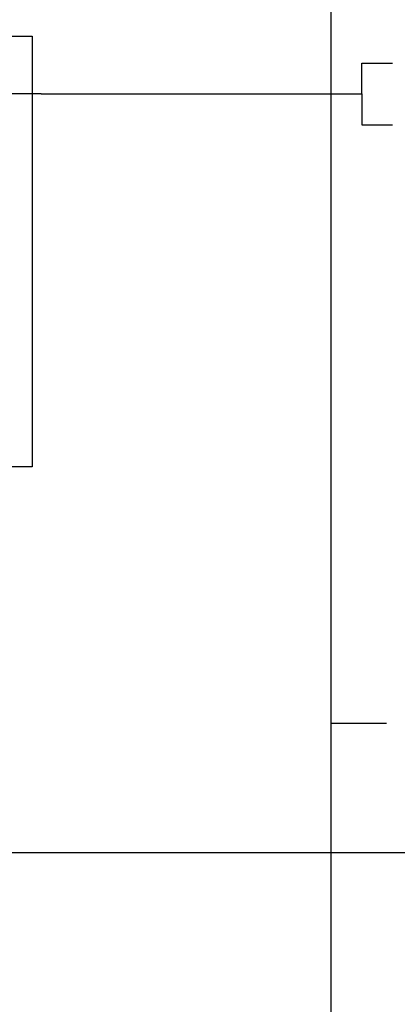
# Model space of a CAD drawing. Extents: x 90 to 403, y 0 to 44.
# Drawn here: x 393 to 393, y 22 to 23 of the extents above; entities that cross this region are included whole.
import ezdxf

# ---------------------------------------------------------------- set-up
doc = ezdxf.new("R2010")
doc.units = 0
doc.header["$MEASUREMENT"] = 0
doc.linetypes.add('DASHDOT', pattern=[1, 0.5, -0.25, 0, -0.25])
doc.layers.get('0').update_dxf_attribs({"color": 1, "linetype": 'CONTINUOUS'})
for name, color, linetype in [('FIRE', 6, 'CONTINUOUS'), ('SEMBOL', 1, 'CONTINUOUS'), ('t-temiz çap', 2, 'CONTINUOUS'), ('t-yangin', 40, 'YANGIN')]:
    doc.layers.add(name, color=color, linetype=linetype)
doc.styles.get("Standard").update_dxf_attribs({"font": 'comic.TTF'})
doc.linetypes.add('YANGIN', pattern='A,0.5,-0.2,["Y",Standard,S=0.1,R=0,X=-0.1,Y=-0.05],-0.1', length=0.8)

msp = doc.modelspace()

# ---------------------------------------------------------------- linework, layer by layer
at = {"color": 3}
for p, q in [((391.9524, 23.0908, -0.318), (392.6524, 23.0908, -0.318)), ((391.9524, 23.0908, -0.318), (392.6524, 23.0908, -0.318)), ((392.6524, 23.0908, -0.318), (392.6524, 22.3908, -0.318)), ((392.6524, 23.0908, -0.318), (392.6524, 22.3908, -0.318)), ((392.6524, 22.3908, -0.318), (391.9524, 22.3908, -0.318)), ((392.6524, 22.3908, -0.318), (391.9524, 22.3908, -0.318))]:
    msp.add_line(p, q, dxfattribs=at)
at = {"layer": 'FIRE', "color": 3, "linetype": 'DASHDOT'}
msp.add_line((392.667, 22.997, -0.2026), (392.4241, 22.997, -0.2026), dxfattribs=at)
msp.add_line((392.667, 22.997, -0.2026), (392.4241, 22.997, -0.2026), dxfattribs=at)
at = {"layer": 'SEMBOL'}
msp.add_line((379.055, 21.7639, 0.0282), (402.5669, 21.7639, 0.0282), dxfattribs=at)
at = {"layer": 't-temiz çap'}
msp.add_line((393.1379, 21.9741, -0.2026), (393.2282, 21.9741, -0.2026), dxfattribs=at)
at = {"layer": 't-yangin'}
for p, q in [((393.1379, 8.0379, 0.0282), (393.1379, 28.357, 0.0282)), ((393.1879, 22.997, -0.2026), (393.1879, 23.047, -0.2026)), ((393.1879, 23.047, -0.2026), (393.2379, 23.047, -0.2026)), ((393.1879, 22.997, -0.2026), (393.1879, 23.047, -0.2026)), ((393.1879, 23.047, -0.2026), (393.2379, 23.047, -0.2026)), ((393.1879, 22.997, -0.2026), (393.1879, 23.047, -0.2026)), ((393.1879, 23.047, -0.2026), (393.2379, 23.047, -0.2026)), ((392.667, 22.997, -0.2026), (393.1379, 22.997, -0.2026)), ((392.667, 22.997, -0.2026), (393.1379, 22.997, -0.2026)), ((392.667, 22.997, 0.0282), (393.1379, 22.997, 0.0282)), ((392.667, 22.997, 0.0282), (393.1379, 22.997, 0.0282)), ((392.667, 22.997, -0.2026), (393.1379, 22.997, -0.2026)), ((392.667, 22.997, -0.2026), (393.1379, 22.997, -0.2026)), ((393.1379, 22.997, -0.2026), (393.1879, 22.997, -0.2026)), ((393.1379, 22.997, -0.2026), (393.1879, 22.997, -0.2026)), ((393.1379, 22.997, -0.2026), (393.1879, 22.997, -0.2026)), ((393.1879, 22.997, -0.2026), (393.1879, 22.947, -0.2026)), ((393.1879, 22.997, -0.2026), (393.1879, 22.947, -0.2026)), ((393.1879, 22.997, -0.2026), (393.1879, 22.947, -0.2026)), ((393.1879, 22.947, -0.2026), (393.2379, 22.947, -0.2026)), ((393.1879, 22.947, -0.2026), (393.2379, 22.947, -0.2026)), ((393.1879, 22.947, -0.2026), (393.2379, 22.947, -0.2026))]:
    msp.add_line(p, q, dxfattribs=at)

doc.saveas('drawing.dxf')
